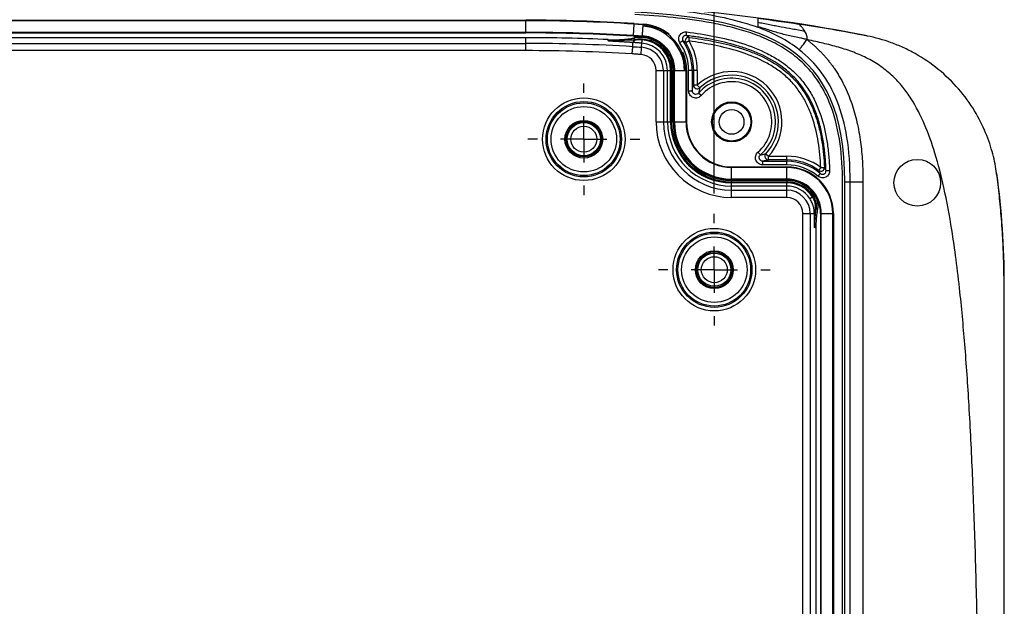
# Model space of a CAD drawing. Extents: x 0.3 to 29.7, y 0.3 to 21.7.
# Drawn here: x 7.9 to 10.3, y 17.4 to 18.9 of the extents above; entities that cross this region are included whole.
import ezdxf

# ---------------------------------------------------------------- set-up
doc = ezdxf.new("R2010")
doc.units = 0
doc.header["$MEASUREMENT"] = 0
doc.layers.get('0').update_dxf_attribs({"linetype": 'CONTINUOUS'})
doc.layers.add('SLD-0', color=179, linetype='CONTINUOUS')
doc.styles.add('SLDTEXTSTYLE0', font='TXT', dxfattribs={"width": 0.75})
doc.dimstyles.new('SLDDIMSTYLE0', dxfattribs={"dimtxt": 0.137795, "dimasz": 0.13, "dimexe": 0, "dimexo": 0.0625, "dimgap": 0.034449, "dimtad": 0, "dimtih": 1, "dimtoh": 1, "dimlfac": 1.75, "dimrnd": 1e-09, "dimzin": 12, "dimtxsty": 'SLDTEXTSTYLE0', "dimsah": 1, "dimcen": 0.09, "dimazin": 3, "dimtfac": 1, "dimtofl": 0, "dimtmove": 0, "dimatfit": 3, "dimtolj": 1, "dimtzin": 12})

# ---------------------------------------------------------------- blocks, each defined once
blk = doc.blocks.new('_D_5')
at = {"layer": 'SLD-0'}
for p, q in [((6.4771, 19.3044), (6.4771, 20.002)), ((9.5842, 18.423), (9.5842, 20.002)), ((6.4771, 19.877), (7.6387, 19.877)), ((7.8015, 19.8759), (7.7596, 19.8759)), ((7.7596, 19.8759), (7.7596, 19.6572)), ((8.2597, 19.8759), (8.3017, 19.8759)), ((8.3017, 19.8759), (8.3017, 19.6572)), ((9.5842, 19.877), (8.4225, 19.877)), ((7.7596, 19.6572), (7.8015, 19.6572)), ((8.3017, 19.6572), (8.2597, 19.6572))]:
    blk.add_line(p, q, dxfattribs=at)
for points in [[(6.4771, 19.877), (6.6071, 19.857), (6.6071, 19.897)], [(9.5842, 19.877), (9.4542, 19.897), (9.4542, 19.857)]]:
    blk.add_solid(points, dxfattribs=at)
at = {"layer": 'SLD-0', "char_height": 0.1378, "attachment_point": 1, "style": 'SLDTEXTSTYLE0'}
for s, insert in [('5.44', (7.8524, 20.0816)), ('138.1', (7.8015, 19.8348))]:
    blk.add_mtext(s, dxfattribs=dict(at, insert=insert))
blk = doc.blocks.new('SW_CENTERMARKSYMBOL_4')
at = {"layer": 'SLD-0', "color": 0}
for p, q in [((0, 0.1143), (0, 0.1377)), ((0, 0), (0, 0.0571)), ((-0.1143, 0), (-0.1377, 0)), ((0, 0), (-0.0571, 0)), ((0, 0), (0, -0.0571)), ((0, 0), (0.0571, 0)), ((0.1143, 0), (0.1377, 0)), ((0, -0.1143), (0, -0.1377))]:
    blk.add_line(p, q, dxfattribs=at)
blk = doc.blocks.new('SW_CENTERMARKSYMBOL_5')
at = {"layer": 'SLD-0', "color": 0}
for p, q in [((0, 0.1143), (0, 0.1377)), ((0, 0), (0, 0.0571)), ((-0.1143, 0), (-0.1377, 0)), ((0, 0), (-0.0571, 0)), ((0, 0), (0, -0.0571)), ((0, 0), (0.0571, 0)), ((0.1143, 0), (0.1377, 0)), ((0, -0.1143), (0, -0.1377))]:
    blk.add_line(p, q, dxfattribs=at)

msp = doc.modelspace()

# ---------------------------------------------------------------- linework, layer by layer
at = {"color": 7, "linetype": 'CONTINUOUS'}
for p, q in [((6.702766, 18.849996), (9.119909, 18.849996)), ((9.119909, 18.848567), (6.702766, 18.848567)), ((9.119909, 18.848567), (9.119909, 18.849996)), ((9.119909, 18.819996), (9.119909, 18.848567)), ((9.119909, 18.819996), (6.702766, 18.819996)), ((9.119909, 18.819996), (9.119909, 18.818567)), ((9.384902, 18.81183), (9.386661, 18.840347)), ((9.386661, 18.840347), (9.386749, 18.841773)), ((9.386749, 18.841773), (9.409127, 18.840314)), ((9.429614, 18.83396), (9.409023, 18.83889)), ((9.515211, 18.812299), (9.516391, 18.821149)), ((6.702766, 18.818567), (9.119909, 18.818567)), ((9.119909, 18.806853), (6.777693, 18.806853)), ((9.119909, 18.792795), (9.119909, 18.806853)), ((9.323273, 18.798336), (9.331122, 18.798834)), ((9.33113, 18.798625), (9.323273, 18.798336)), ((9.331122, 18.798834), (9.362627, 18.800834)), ((9.362607, 18.799782), (9.33113, 18.798625)), ((9.386684, 18.800666), (9.362607, 18.799782)), ((9.362627, 18.800834), (9.386107, 18.802324)), ((9.384902, 18.81183), (9.384814, 18.810404)), ((9.384902, 18.81183), (9.407048, 18.810387)), ((9.407043, 18.810387), (9.406943, 18.808962)), ((9.422453, 18.806701), (9.407048, 18.810387)), ((9.507024, 18.798934), (9.499677, 18.793861)), ((9.960542, 18.810925), (9.960631, 18.811381)), ((6.702766, 18.792795), (9.119909, 18.792795)), ((9.119909, 18.774939), (6.702766, 18.774939)), ((9.119909, 18.774939), (9.119909, 18.792795)), ((9.382127, 18.766858), (9.383227, 18.784681)), ((9.383227, 18.784681), (9.383855, 18.794861)), ((9.405162, 18.783243), (9.405862, 18.793398)), ((9.440847, 18.725838), (9.458704, 18.725838)), ((9.440847, 18.599357), (9.440847, 18.725838)), ((9.458704, 18.725838), (9.468883, 18.725838)), ((9.458704, 18.725838), (9.458704, 18.599357)), ((9.468883, 18.725838), (9.476671, 18.725838)), ((9.468883, 18.599357), (9.468883, 18.725838)), ((9.476671, 18.725838), (9.479105, 18.725838)), ((9.476671, 18.599357), (9.476671, 18.725838)), ((9.482762, 18.725838), (9.479105, 18.725838)), ((9.479105, 18.725838), (9.479105, 18.599357)), ((9.485905, 18.725838), (9.482615, 18.741264)), ((9.482762, 18.599357), (9.482762, 18.725838)), ((9.484476, 18.725838), (9.484476, 18.599357)), ((9.485905, 18.725838), (9.514476, 18.725838)), ((9.485905, 18.599357), (9.485905, 18.725838)), ((9.514476, 18.725838), (9.510077, 18.746453)), ((9.514476, 18.599357), (9.514476, 18.725838)), ((9.515905, 18.725838), (9.515905, 18.599357)), ((9.520879, 18.675995), (9.520879, 18.725838)), ((9.529807, 18.725838), (9.520879, 18.725838)), ((9.529807, 18.725838), (9.529807, 18.675995)), ((9.533393, 18.725838), (9.529807, 18.725838)), ((9.533393, 18.690018), (9.533393, 18.725838)), ((9.542321, 18.725838), (9.533393, 18.725838)), ((9.542321, 18.725838), (9.542321, 18.690018)), ((9.520879, 18.675995), (9.529807, 18.675995)), ((9.542321, 18.690018), (9.533393, 18.690018)), ((9.54841, 18.683489), (9.542321, 18.690018)), ((9.552208, 18.664275), (9.545471, 18.670132)), ((9.440847, 18.599357), (9.458704, 18.599357)), ((9.458704, 18.599357), (9.468883, 18.599357)), ((9.468883, 18.599357), (9.476671, 18.599357)), ((9.476671, 18.599357), (9.479105, 18.599357)), ((9.482762, 18.599357), (9.479105, 18.599357)), ((9.485905, 18.599357), (9.484476, 18.599357)), ((9.485905, 18.599357), (9.514476, 18.599357)), ((9.514476, 18.599357), (9.515905, 18.599357)), ((9.691791, 18.524692), (9.697648, 18.517955)), ((9.711005, 18.520894), (9.717533, 18.514805)), ((9.717533, 18.505877), (9.717533, 18.514805)), ((9.717533, 18.514805), (9.762766, 18.514805)), ((9.762766, 18.505877), (9.717533, 18.505877)), ((9.762766, 18.505877), (9.762766, 18.514805)), ((9.762766, 18.505877), (9.762766, 18.502292)), ((9.626873, 18.488389), (9.762766, 18.488389)), ((9.626873, 18.48696), (9.626873, 18.488389)), ((9.626873, 18.458389), (9.626873, 18.48696)), ((9.762766, 18.48696), (9.626873, 18.48696)), ((9.703511, 18.493363), (9.703511, 18.502292)), ((9.703511, 18.502292), (9.762766, 18.502292)), ((9.762766, 18.493363), (9.703511, 18.493363)), ((9.762766, 18.493363), (9.762766, 18.502292)), ((9.762766, 18.48696), (9.762766, 18.488389)), ((9.762766, 18.458389), (9.762766, 18.48696)), ((9.762766, 18.458389), (9.626873, 18.458389)), ((9.626873, 18.458389), (9.626873, 18.45696)), ((9.626873, 18.45696), (9.762766, 18.45696)), ((9.762766, 18.458389), (9.762766, 18.45696)), ((9.845306, 18.472322), (9.839577, 18.465474)), ((9.859369, 18.479232), (9.868291, 18.479582)), ((10.280225, 18.472146), (10.279635, 18.472066)), ((9.762766, 18.455246), (9.626873, 18.455246)), ((9.626873, 18.455246), (9.626873, 18.451589)), ((9.626873, 18.451589), (9.762766, 18.451589)), ((9.626873, 18.449155), (9.626873, 18.451589)), ((9.762766, 18.449155), (9.626873, 18.449155)), ((9.626873, 18.441367), (9.626873, 18.449155)), ((9.762766, 18.441367), (9.626873, 18.441367)), ((9.626873, 18.431188), (9.626873, 18.441367)), ((9.626873, 18.431188), (9.762766, 18.431188)), ((9.626873, 18.413332), (9.626873, 18.431188)), ((9.762766, 18.455246), (9.762766, 18.451589)), ((9.762766, 18.449155), (9.762766, 18.451589)), ((9.762766, 18.441367), (9.762766, 18.449155)), ((9.762766, 18.431188), (9.762766, 18.441367)), ((9.762766, 18.413332), (9.762766, 18.431188)), ((9.899909, 14.161485), (9.899909, 18.451873)), ((9.905623, 18.451873), (9.91889, 18.451873)), ((9.905623, 14.161485), (9.905623, 18.451873)), ((9.91889, 14.161485), (9.91889, 18.451873)), ((9.91889, 18.451873), (9.950318, 18.451873)), ((9.950318, 18.451873), (9.950318, 14.161485)), ((9.762766, 18.413332), (9.626873, 18.413332)), ((9.819722, 18.410284), (9.826271, 18.414498)), ((9.826271, 18.414498), (9.828318, 18.415814)), ((9.802455, 18.373643), (9.820311, 18.373643)), ((9.802455, 14.239714), (9.802455, 18.373643)), ((9.820311, 18.373643), (9.820311, 14.239714)), ((9.820311, 18.373643), (9.83058, 18.373643)), ((9.846083, 18.373643), (9.846083, 14.239714)), ((9.847512, 18.373643), (9.846083, 18.373643)), ((9.847512, 18.373643), (9.876083, 18.373643)), ((9.847512, 14.239714), (9.847512, 18.373643)), ((9.876083, 14.239714), (9.876083, 18.373643)), ((9.876083, 18.373643), (9.877512, 18.373643)), ((9.877512, 18.373643), (9.877512, 14.239714)), ((9.834369, 18.33773), (9.834369, 14.275627)), ((10.297814, 18.199536), (10.29848, 18.199536)), ((10.29848, 14.413821), (10.29848, 18.199536))]:
    msp.add_line(p, q, dxfattribs=at)
at = {"color": 7, "linetype": 'CONTINUOUS', "flags": 128}
for points in [[(9.323273, 18.798336), (9.323153, 18.800411), (9.323058, 18.802041)], [(9.383855, 18.794861), (9.384403, 18.794946), (9.38496, 18.795227), (9.385521, 18.795702), (9.386083, 18.796368), (9.386642, 18.797221), (9.387193, 18.798254), (9.387734, 18.79946), (9.38826, 18.800831)], [(9.386813, 18.80617), (9.387124, 18.804142), (9.38737, 18.802549)], [(9.435707, 18.804132), (9.422922, 18.808602), (9.4071, 18.81121)], [(9.481269, 18.748736), (9.483014, 18.741383), (9.484476, 18.725838)], [(9.48673, 18.725838), (9.485228, 18.741803), (9.484466, 18.745395)], [(9.834549, 18.385602), (9.836746, 18.385802), (9.838467, 18.385949)]]:
    msp.add_lwpolyline(points, dxfattribs=at)
at = {"color": 7, "linetype": 'CONTINUOUS'}
for centre, radius in [((9.262766, 18.556679), 0.101724), ((9.262766, 18.556679), 0.092799), ((9.262766, 18.556679), 0.089513), ((9.262766, 18.556679), 0.080588), ((9.626873, 18.599357), 0.049307), ((9.626873, 18.599357), 0.047143), ((9.626873, 18.599357), 0.030429), ((9.262766, 18.556679), 0.046522), ((9.262766, 18.556679), 0.043665), ((9.262766, 18.556679), 0.040906), ((9.262766, 18.556679), 0.031979), ((10.084194, 18.449536), 0.057429), ((9.584194, 18.23525), 0.101724), ((9.584194, 18.23525), 0.092799), ((9.584194, 18.23525), 0.089513), ((9.584194, 18.23525), 0.080588), ((9.584194, 18.23525), 0.046522), ((9.584194, 18.23525), 0.043665), ((9.584194, 18.23525), 0.040906), ((9.584194, 18.23525), 0.031979)]:
    msp.add_circle(centre, radius, dxfattribs=at)
for centre, radius, start, end in [((9.119909, 14.5165), 4.376393, 78.924409, 90), ((9.119909, 14.5165), 4.333496, 86.469707, 90), ((9.119909, 14.5165), 4.332067, 86.469707, 90), ((9.119909, 14.5165), 4.303496, 86.469707, 90), ((9.401155, 18.725842), 0.109643, 359.997895, 86.014356), ((9.401155, 18.725842), 0.11475, 51.310928, 86.016208), ((9.119909, 14.5165), 4.302067, 86.469707, 90), ((9.119909, 14.5165), 4.290353, 87.286008, 90), ((9.379372, 18.801991), 0.007431, 289.531762, 349.730209), ((9.382346, 18.800085), 0.004377, 7.630238, 30.760597), ((9.401159, 18.725838), 0.081603, 0, 100.125136), ((9.384657, 18.800365), 0.003483, 7.425311, 38.822503), ((9.384751, 18.800381), 0.003537, 7.310615, 38.359265), ((9.401159, 18.725838), 0.075512, 0, 86.027223), ((9.401159, 18.725838), 0.077946, 0, 86.026543), ((9.401155, 18.725842), 0.083321, 40.72907, 86.016208), ((9.401159, 18.725838), 0.128649, 0, 34.623592), ((9.52134, 18.799206), 0.008572, 82.179278, 211.389747), ((9.401159, 18.725838), 0.141163, 0, 31.098965), ((9.119909, 14.5165), 4.276295, 86.469707, 90), ((9.119909, 14.5165), 4.258439, 86.469707, 90), ((9.401159, 18.725838), 0.057545, 0, 86.010684), ((9.401159, 18.725838), 0.067724, 0, 86.017306), ((9.401159, 18.725838), 0.11972, 0, 34.623592), ((9.401155, 18.725842), 0.11475, 359.997895, 23.258453), ((9.401159, 18.725838), 0.132234, 0, 31.403964), ((9.401159, 18.725838), 0.039689, 0, 85.991238), ((9.626873, 18.599357), 0.123969, 316.99681, 133.00319), ((9.626873, 18.599357), 0.107867, 311.005441, 138.994559), ((9.626873, 18.599357), 0.115042, 316.99681, 133.00319), ((9.626873, 18.599357), 0.09894, 311.005441, 138.994559), ((9.542323, 18.690024), 0.00893, 180.037155, 312.96888), ((9.626873, 18.599357), 0.186025, 180, 270), ((9.626873, 18.599357), 0.168169, 180, 270), ((9.626873, 18.599357), 0.15799, 180, 270), ((9.626873, 18.599357), 0.150202, 180, 270), ((9.626873, 18.599357), 0.147768, 180, 270), ((9.626873, 18.599357), 0.144111, 180, 270), ((9.626873, 18.599357), 0.142397, 180, 270), ((9.626873, 18.599357), 0.140968, 180, 270), ((9.626873, 18.599357), 0.112397, 180, 270), ((9.626873, 18.599357), 0.110968, 180, 270), ((9.717539, 18.514807), 0.00893, 137.03112, 269.962845), ((9.762766, 18.373643), 0.141163, 53.61453, 90), ((9.762766, 18.373643), 0.132234, 53.308578, 90), ((9.762766, 18.373643), 0.128649, 50.089412, 90), ((9.762766, 18.373643), 0.11972, 50.089412, 90), ((9.762766, 18.373643), 0.114746, 0, 90), ((9.762766, 18.373643), 0.113317, 360, 90), ((9.846897, 18.486552), 0.008572, 233.322856, 2.657742), ((9.762766, 18.373643), 0.084746, 360, 90), ((9.762766, 18.373643), 0.083317, 0, 90), ((8.253837, 18.199536), 2.044643, 0, 7.661997), ((9.762766, 18.373643), 0.081603, 30.281737, 90), ((9.762766, 18.373643), 0.077946, 32.754177, 90), ((9.762766, 18.373643), 0.075512, 32.754177, 90), ((9.762766, 18.373643), 0.067724, 32.754177, 90), ((9.762766, 18.373643), 0.057545, 0, 90), ((9.762766, 18.373643), 0.039689, 0, 90), ((9.257835, 19.299479), 1.051847, 302.713218, 302.845788), ((9.837405, 18.378892), 0.007089, 123.911398, 177.319089), ((9.833245, 18.383184), 0.001604, 46.785716, 82.649065), ((9.833269, 18.384981), 0.001422, 25.865628, 78.625203), ((9.834785, 18.373058), 0.004246, 120.618665, 172.074784), ((9.832502, 18.375568), 0.00115, 53.656804, 83.966753)]:
    msp.add_arc(centre, radius, start, end, dxfattribs=at)
for points in [[(9.905623, 18.451873), (9.905623, 18.786869), (9.712159, 18.849862), (9.38848, 18.869831)], [(9.389297, 18.883073), (9.414856, 18.881496), (9.465937, 18.877725), (9.54229, 18.868984), (9.617951, 18.855379), (9.667314, 18.841345), (9.691337, 18.832477)], [(9.691337, 18.854771), (9.726281, 18.850199), (9.759762, 18.845388), (9.791787, 18.840436)], [(9.691337, 18.834375), (9.691337, 18.832996), (9.691337, 18.832533), (9.691337, 18.832477)], [(9.793332, 18.777267), (9.763814, 18.80035), (9.729653, 18.818331), (9.691337, 18.832477)], [(9.960542, 18.810925), (9.903661, 18.822034), (9.846974, 18.831903), (9.791787, 18.840436)], [(9.383855, 18.794861), (9.383186, 18.794903), (9.38252, 18.794946), (9.381856, 18.794988)], [(9.384814, 18.810404), (9.392192, 18.809949), (9.399569, 18.80947), (9.406943, 18.808962)], [(9.38811, 18.800815), (9.387635, 18.800765), (9.387159, 18.800715), (9.386684, 18.800666)], [(9.38737, 18.802549), (9.387422, 18.802558), (9.387474, 18.802567), (9.387525, 18.802577)], [(9.38826, 18.800831), (9.38821, 18.800826), (9.38816, 18.800821), (9.38811, 18.800815)], [(9.40639, 18.80117), (9.406494, 18.802657), (9.406558, 18.803577), (9.40656, 18.803596)], [(9.514023, 18.794741), (9.51177, 18.796137), (9.509445, 18.797531), (9.507024, 18.798934)], [(9.793332, 18.777267), (9.793354, 18.777295), (9.794393, 18.778624), (9.79871, 18.784145), (9.805132, 18.792356), (9.810172, 18.7988), (9.812692, 18.802023)], [(9.383227, 18.784681), (9.390546, 18.784229), (9.397859, 18.783755), (9.405163, 18.783251)], [(9.529807, 18.675995), (9.531002, 18.681013), (9.532198, 18.685634), (9.533393, 18.690018)], [(9.717533, 18.505877), (9.71315, 18.504682), (9.708529, 18.503487), (9.703511, 18.502292)], [(9.845306, 18.472322), (9.844135, 18.47486), (9.842965, 18.477301), (9.841776, 18.479677)], [(9.82629, 18.414469), (9.826284, 18.414479), (9.826278, 18.414488), (9.826271, 18.414498)], [(9.828318, 18.415814), (9.828324, 18.415805), (9.82833, 18.415796), (9.828336, 18.415787)], [(9.828336, 18.415787), (9.830013, 18.415432), (9.831642, 18.415101), (9.833235, 18.414791)], [(9.832623, 18.376711), (9.832897, 18.3794), (9.833174, 18.382087), (9.83345, 18.384775)], [(9.834343, 18.384353), (9.83392, 18.381741), (9.833533, 18.379121), (9.833183, 18.376494)], [(9.834549, 18.385602), (9.83448, 18.385188), (9.834411, 18.384771), (9.834343, 18.384353)], [(9.830679, 18.338863), (9.830645, 18.350428), (9.830611, 18.361996), (9.83058, 18.373643)], [(9.830679, 18.338863), (9.830674, 18.351552), (9.831337, 18.364235), (9.832623, 18.376711)], [(9.834369, 18.33773), (9.833139, 18.338083), (9.831909, 18.338459), (9.830679, 18.338863)]]:
    msp.add_open_spline(points, degree=3, dxfattribs=at)
for points, knots in [([(9.899909, 18.451873), (9.899909, 18.48342), (9.898223, 18.514697), (9.889702, 18.576422), (9.882916, 18.606878), (9.869083, 18.644087), (9.866037, 18.651485), (9.859452, 18.665903), (9.855899, 18.672956), (9.844416, 18.69362), (9.835657, 18.706733), (9.820666, 18.725292), (9.815348, 18.7313), (9.804313, 18.742696), (9.798571, 18.748119), (9.780709, 18.763601), (9.767951, 18.772876), (9.747695, 18.785409), (9.74074, 18.789364), (9.726695, 18.796745), (9.719581, 18.800187), (9.698001, 18.809865), (9.683298, 18.815457), (9.653412, 18.825332), (9.638228, 18.829613), (9.607489, 18.837169), (9.591952, 18.840436), (9.545305, 18.849019), (9.514012, 18.853177), (9.451209, 18.859764), (9.419698, 18.862179), (9.388128, 18.864127)], [0, 0, 0, 0, 0.125, 0.125, 0.25, 0.25, 0.28125, 0.28125, 0.3125, 0.3125, 0.375, 0.375, 0.40625, 0.40625, 0.4375, 0.4375, 0.5, 0.5, 0.53125, 0.53125, 0.5625, 0.5625, 0.625, 0.625, 0.6875, 0.6875, 0.75, 0.75, 0.875, 0.875, 1, 1, 1, 1]), ([(9.691338, 18.844221), (9.691338, 18.843854), (9.691339, 18.842952), (9.691339, 18.841478), (9.691337, 18.83999), (9.691338, 18.838115), (9.691332, 18.836035), (9.691336, 18.834922), (9.691338, 18.834378)], [0, 0, 0, 0, 0.09862308, 0.2423966, 0.37983822, 0.48321732, 0.74763652, 1, 1, 1, 1]), ([(9.691337, 18.854771), (9.691337, 18.854727), (9.691337, 18.85457), (9.691338, 18.853947), (9.691338, 18.853496), (9.691338, 18.852061), (9.691338, 18.851064), (9.691339, 18.848269), (9.691339, 18.846461), (9.691339, 18.844226)], [0, 0, 0, 0, 0.25, 0.25, 0.5, 0.5, 0.75, 0.75, 1, 1, 1, 1]), ([(9.807324, 18.822448), (9.796948, 18.824304), (9.777537, 18.827777), (9.753376, 18.832276), (9.734806, 18.835773), (9.719961, 18.838574), (9.705465, 18.841356), (9.695764, 18.843324), (9.691338, 18.844221)], [0, 0, 0, 0, 0.26789223, 0.501125, 0.62469551, 0.74825791, 0.88515728, 1, 1, 1, 1]), ([(9.409023, 18.83889), (9.404848, 18.839173), (9.397395, 18.839678), (9.38994, 18.840142), (9.386661, 18.840347)], [0, 0, 0, 0, 0.56022867, 1, 1, 1, 1]), ([(9.407048, 18.810387), (9.407055, 18.810499), (9.407073, 18.810753), (9.407218, 18.812844), (9.407441, 18.816066), (9.407715, 18.820013), (9.408035, 18.824638), (9.408356, 18.829264), (9.408629, 18.833211), (9.408852, 18.836433), (9.408997, 18.838523), (9.409015, 18.838777), (9.409023, 18.83889)], [0, 0, 0, 0, 0.09041249, 0.20477625, 0.29518873, 0.39489761, 0.5, 0.60510239, 0.70481127, 0.79522375, 0.90958751, 1, 1, 1, 1]), ([(9.513905, 18.725838), (9.512359, 18.739961), (9.509268, 18.768201), (9.485345, 18.804365), (9.450927, 18.830744), (9.422969, 18.835794), (9.408983, 18.83832)], [0, 0, 0, 0, 0.25005258, 0.49998172, 0.7498689, 1, 1, 1, 1]), ([(9.499677, 18.793861), (9.497747, 18.796656), (9.496678, 18.799961), (9.49649, 18.806672), (9.497402, 18.810084), (9.5009, 18.815797), (9.503503, 18.818151), (9.509596, 18.821053), (9.513025, 18.821598), (9.516391, 18.821149)], [0, 0, 0, 0, 0.25, 0.25, 0.5, 0.5, 0.75, 0.75, 1, 1, 1, 1]), ([(9.516391, 18.821149), (9.539191, 18.818107), (9.561907, 18.814563), (9.607013, 18.805517), (9.629305, 18.800058), (9.672897, 18.786398), (9.69422, 18.778186), (9.725074, 18.762565), (9.735138, 18.756798), (9.754298, 18.744195), (9.76345, 18.73733), (9.776451, 18.726075), (9.780663, 18.722163), (9.788829, 18.714001), (9.792793, 18.709736), (9.804097, 18.696632), (9.810909, 18.687428), (9.8232, 18.668157), (9.828675, 18.658089), (9.838418, 18.63717), (9.842651, 18.626375), (9.853565, 18.593695), (9.858581, 18.57129), (9.863809, 18.537052), (9.86516, 18.525595), (9.867194, 18.50263), (9.867839, 18.491114), (9.868291, 18.479582)], [0, 0, 0, 0, 0.125, 0.125, 0.25, 0.25, 0.375, 0.375, 0.4375, 0.4375, 0.5, 0.5, 0.53125, 0.53125, 0.5625, 0.5625, 0.625, 0.625, 0.6875, 0.6875, 0.75, 0.75, 0.875, 0.875, 0.9375, 0.9375, 1, 1, 1, 1]), ([(9.812691, 18.802022), (9.811587, 18.802313), (9.80927, 18.802924), (9.804185, 18.804194), (9.795056, 18.806328), (9.781684, 18.80907), (9.766213, 18.812313), (9.751098, 18.815944), (9.736323, 18.82009), (9.721544, 18.824669), (9.706484, 18.829533), (9.696459, 18.832738), (9.691337, 18.834375)], [0, 0, 0, 0, 0.02707389, 0.0568159, 0.12428105, 0.24938047, 0.38062186, 0.50085043, 0.62153264, 0.74871511, 0.87163339, 1, 1, 1, 1]), ([(9.807324, 18.822446), (9.805609, 18.825378), (9.803866, 18.827858), (9.80057, 18.832163), (9.799014, 18.833977), (9.794838, 18.838467), (9.792706, 18.840195), (9.791787, 18.840436)], [0, 0, 0, 0, 0.25, 0.25, 0.5, 0.5, 1, 1, 1, 1]), ([(9.812692, 18.802022), (9.812773, 18.802472), (9.812942, 18.80341), (9.813029, 18.80488), (9.813003, 18.806435), (9.812846, 18.808066), (9.81256, 18.809767), (9.812143, 18.81153), (9.811379, 18.81405), (9.80979, 18.817976), (9.80828, 18.820714), (9.807324, 18.822448)], [0, 0, 0, 0, 0.04934514, 0.102941761, 0.161542682, 0.226083414, 0.297398242, 0.376213256, 0.463161086, 0.660117296, 1, 1, 1, 1]), ([(9.323058, 18.802041), (9.325731, 18.801936), (9.331071, 18.801725), (9.33908, 18.801693), (9.347075, 18.80187), (9.355054, 18.802275), (9.36302, 18.802902), (9.37097, 18.803759), (9.378908, 18.804823), (9.384176, 18.805721), (9.386813, 18.80617)], [0, 0, 0, 0, 0.12534445, 0.25039389, 0.37524627, 0.5, 0.62475373, 0.74960611, 0.87465555, 1, 1, 1, 1]), ([(9.381856, 18.794988), (9.378808, 18.79518), (9.372466, 18.79558), (9.362653, 18.796173), (9.351014, 18.796852), (9.337814, 18.797587), (9.32812, 18.798087), (9.323273, 18.798336)], [0, 0, 0, 0, 0.154298046, 0.320967111, 0.500056637, 0.750030609, 1, 1, 1, 1]), ([(9.407048, 18.810387), (9.402916, 18.810667), (9.395536, 18.811167), (9.388152, 18.811627), (9.384902, 18.81183)], [0, 0, 0, 0, 0.55973061, 1, 1, 1, 1]), ([(9.387525, 18.802577), (9.388553, 18.802748), (9.390627, 18.803092), (9.393791, 18.803453), (9.397308, 18.803718), (9.400662, 18.803805), (9.403849, 18.803757), (9.405648, 18.80365), (9.40656, 18.803596)], [0, 0, 0, 0, 0.163803811, 0.330463975, 0.500006636, 0.717317011, 0.856719541, 1, 1, 1, 1]), ([(9.40639, 18.80117), (9.404947, 18.801251), (9.402173, 18.801408), (9.398181, 18.801426), (9.394546, 18.801321), (9.391277, 18.801124), (9.389225, 18.800925), (9.38826, 18.800831)], [0, 0, 0, 0, 0.23884573, 0.45899004, 0.65943707, 0.83976376, 1, 1, 1, 1]), ([(9.405863, 18.793406), (9.405863, 18.793436), (9.405908, 18.794108), (9.40609, 18.796774), (9.406226, 18.798764), (9.40639, 18.80117)], [0, 0, 0, 0, 0.5, 0.5, 1, 1, 1, 1]), ([(9.485905, 18.725838), (9.484747, 18.736451), (9.482432, 18.757678), (9.464449, 18.784865), (9.438581, 18.804708), (9.41756, 18.808494), (9.407048, 18.810387)], [0, 0, 0, 0, 0.24997022, 0.49992738, 0.74992197, 1, 1, 1, 1]), ([(9.407087, 18.810957), (9.417655, 18.809048), (9.438811, 18.805226), (9.464872, 18.785267), (9.482972, 18.757881), (9.485308, 18.736514), (9.486476, 18.725838)], [0, 0, 0, 0, 0.249798739, 0.500058059, 0.750182409, 1, 1, 1, 1]), ([(9.515211, 18.812299), (9.514757, 18.812339), (9.513869, 18.812416), (9.512575, 18.812272), (9.511409, 18.811978), (9.510417, 18.811577), (9.509622, 18.811144), (9.508709, 18.810527), (9.507709, 18.809624), (9.506667, 18.808236), (9.50582, 18.806435), (9.505386, 18.804109), (9.50565, 18.801397), (9.506561, 18.799763), (9.507024, 18.798934)], [0, 0, 0, 0, 0.06903129, 0.13533041, 0.19671477, 0.25126136, 0.29744565, 0.33417691, 0.41856048, 0.50078988, 0.59657537, 0.71818187, 0.8569177, 1, 1, 1, 1]), ([(9.522033, 18.798751), (9.521595, 18.798533), (9.520736, 18.798107), (9.519509, 18.79749), (9.518389, 18.796924), (9.517393, 18.79642), (9.516531, 18.795984), (9.515806, 18.795618), (9.515215, 18.795323), (9.514755, 18.795095), (9.514415, 18.794928), (9.514187, 18.794818), (9.514052, 18.794755), (9.514032, 18.794745), (9.514023, 18.794741)], [0, 0, 0, 0, 0.10488174, 0.20583486, 0.3028625, 0.39596778, 0.48515383, 0.57042376, 0.65178073, 0.72922804, 0.80276928, 0.87240844, 0.93815018, 1, 1, 1, 1]), ([(9.859371, 18.479232), (9.859166, 18.484515), (9.85892, 18.490066), (9.85827, 18.501019), (9.857874, 18.506502), (9.856454, 18.522964), (9.855197, 18.533955), (9.85193, 18.555982), (9.849912, 18.567038), (9.84495, 18.588974), (9.842007, 18.599866), (9.834942, 18.621482), (9.830827, 18.632198), (9.821076, 18.653369), (9.815409, 18.663849), (9.802661, 18.68367), (9.795564, 18.693075), (9.77988, 18.710749), (9.771287, 18.719011), (9.743803, 18.741733), (9.723936, 18.753647), (9.693008, 18.768363), (9.682515, 18.772734), (9.661607, 18.780524), (9.651134, 18.783969), (9.619791, 18.79327), (9.598842, 18.798162), (9.567467, 18.804264), (9.557007, 18.806095), (9.541311, 18.808596), (9.536079, 18.809388), (9.525616, 18.810899), (9.520342, 18.811617), (9.515211, 18.8123)], [0, 0, 0, 0, 0.03125, 0.03125, 0.0625, 0.0625, 0.125, 0.125, 0.1875, 0.1875, 0.25, 0.25, 0.3125, 0.3125, 0.375, 0.375, 0.4375, 0.4375, 0.5, 0.5, 0.625, 0.625, 0.6875, 0.6875, 0.75, 0.75, 0.875, 0.875, 0.9375, 0.9375, 0.96875, 0.96875, 1, 1, 1, 1]), ([(9.515211, 18.8123), (9.5164, 18.811565), (9.518889, 18.810028), (9.521266, 18.808497), (9.522507, 18.807698)], [0, 0, 0, 0, 0.47790231, 1, 1, 1, 1]), ([(9.522033, 18.798751), (9.522126, 18.800493), (9.522218, 18.802214), (9.52235, 18.804715), (9.522392, 18.805522), (9.52245, 18.806616), (9.522467, 18.806955), (9.522496, 18.807497), (9.522508, 18.807689), (9.522507, 18.807698)], [0, 0, 0, 0, 0.5, 0.5, 0.75, 0.75, 0.875, 0.875, 1, 1, 1, 1]), ([(9.846505, 18.487285), (9.845498, 18.508369), (9.843497, 18.529277), (9.836754, 18.570609), (9.832017, 18.591033), (9.821705, 18.621103), (9.817755, 18.630928), (9.808729, 18.64991), (9.803646, 18.659098), (9.792154, 18.676769), (9.785685, 18.685312), (9.771765, 18.70108), (9.764292, 18.708363), (9.748411, 18.721834), (9.740004, 18.728024), (9.722357, 18.739429), (9.713076, 18.744661), (9.68484, 18.758777), (9.665314, 18.766274), (9.625376, 18.778849), (9.604917, 18.783944), (9.563672, 18.792442), (9.542901, 18.795866), (9.522033, 18.798751)], [0, 0, 0, 0, 0.125, 0.125, 0.25, 0.25, 0.3125, 0.3125, 0.375, 0.375, 0.4375, 0.4375, 0.5, 0.5, 0.5625, 0.5625, 0.625, 0.625, 0.75, 0.75, 0.875, 0.875, 1, 1, 1, 1]), ([(9.522507, 18.807698), (9.542723, 18.804916), (9.562933, 18.801624), (9.603309, 18.793465), (9.623481, 18.788587), (9.65367, 18.779376), (9.663734, 18.775978), (9.683839, 18.768316), (9.693897, 18.764039), (9.723485, 18.749728), (9.74244, 18.738223), (9.768672, 18.716514), (9.776881, 18.708649), (9.791917, 18.691855), (9.798747, 18.682929), (9.811075, 18.664125), (9.816591, 18.65418), (9.826184, 18.633978), (9.83026, 18.623745), (9.837305, 18.603072), (9.840269, 18.592641), (9.845308, 18.571622), (9.847386, 18.561013), (9.85251, 18.529199), (9.854475, 18.508044), (9.855459, 18.486949)], [0, 0, 0, 0, 0.125, 0.125, 0.25, 0.25, 0.3125, 0.3125, 0.375, 0.375, 0.5, 0.5, 0.5625, 0.5625, 0.625, 0.625, 0.6875, 0.6875, 0.75, 0.75, 0.8125, 0.8125, 0.875, 0.875, 1, 1, 1, 1]), ([(9.812692, 18.802022), (9.815025, 18.800168), (9.819682, 18.796469), (9.82646, 18.790697), (9.833063, 18.784779), (9.839477, 18.7787), (9.845707, 18.772462), (9.851751, 18.766066), (9.857609, 18.759512), (9.863282, 18.752798), (9.868768, 18.745927), (9.87407, 18.738896), (9.886724, 18.721113), (9.904743, 18.690359), (9.923223, 18.645558), (9.93649, 18.598081), (9.943456, 18.558312), (9.947118, 18.525974), (9.948964, 18.502062), (9.950112, 18.477263), (9.950248, 18.460432), (9.950318, 18.451873)], [0, 0, 0, 0, 0.02291303, 0.04571814, 0.06843206, 0.09107167, 0.11365407, 0.13619646, 0.15871613, 0.18123044, 0.20375674, 0.22631238, 0.24891461, 0.37154324, 0.49926213, 0.62044768, 0.74984628, 0.80918664, 0.87061284, 0.93419594, 1, 1, 1, 1]), ([(10.240837, 16.306679), (10.240824, 16.346116), (10.240798, 16.423312), (10.240575, 16.53659), (10.24014, 16.668537), (10.239317, 16.817826), (10.237282, 17.050921), (10.233823, 17.29151), (10.227639, 17.535821), (10.221212, 17.717637), (10.213074, 17.884537), (10.202812, 18.038337), (10.191674, 18.161542), (10.180276, 18.258383), (10.16793, 18.344431), (10.151875, 18.431962), (10.129862, 18.518802), (10.103959, 18.592418), (10.076383, 18.646878), (10.048737, 18.685739), (10.024253, 18.712505), (9.995575, 18.736143), (9.962994, 18.755823), (9.927538, 18.771409), (9.890275, 18.783612), (9.858829, 18.791712), (9.832872, 18.797679), (9.819754, 18.800502), (9.812692, 18.802022)], [0, 0, 0, 0, 0.04424679, 0.08661125, 0.12709348, 0.19228706, 0.25411006, 0.38862635, 0.46223989, 0.52830176, 0.59274041, 0.64970897, 0.70123196, 0.73151657, 0.75910003, 0.79875449, 0.83130536, 0.8595106, 0.88617795, 0.89945053, 0.91291273, 0.92675812, 0.94099862, 0.95547728, 0.97011792, 0.98494512, 0.99189482, 1, 1, 1, 1]), ([(10.279635, 18.472066), (10.277563, 18.487513), (10.274487, 18.503668), (10.265673, 18.537241), (10.259932, 18.554668), (10.245083, 18.590373), (10.235953, 18.608653), (10.213777, 18.645066), (10.200693, 18.663207), (10.170805, 18.697738), (10.153989, 18.714106), (10.117842, 18.743509), (10.098548, 18.756538), (10.069163, 18.772977), (10.059287, 18.777959), (10.039566, 18.786938), (10.029731, 18.790931), (10.00021, 18.801619), (9.980486, 18.80703), (9.960542, 18.810925)], [0, 0, 0, 0, 0.125, 0.125, 0.25, 0.25, 0.375, 0.375, 0.5, 0.5, 0.625, 0.625, 0.75, 0.75, 0.8125, 0.8125, 0.875, 0.875, 1, 1, 1, 1]), ([(9.405863, 18.793406), (9.404272, 18.793515), (9.40115, 18.793729), (9.39656, 18.794036), (9.392154, 18.794326), (9.387927, 18.7946), (9.385196, 18.794775), (9.383855, 18.794861)], [0, 0, 0, 0, 0.21515382, 0.42233306, 0.62191206, 0.81431094, 1, 1, 1, 1]), ([(9.403934, 18.765433), (9.404078, 18.767524), (9.404233, 18.769777), (9.404534, 18.774142), (9.404679, 18.776241), (9.404919, 18.779714), (9.405013, 18.781077), (9.405134, 18.782834), (9.405161, 18.783233), (9.405163, 18.783251)], [0, 0, 0, 0, 0.25, 0.25, 0.5, 0.5, 0.75, 0.75, 1, 1, 1, 1]), ([(9.91889, 18.451873), (9.91889, 18.531354), (9.908174, 18.596546), (9.87647, 18.676806), (9.863282, 18.70064), (9.831928, 18.742891), (9.813757, 18.761294), (9.793332, 18.777267)], [0, 0, 0, 0, 0.5, 0.5, 0.75, 0.75, 1, 1, 1, 1]), ([(9.403934, 18.765433), (9.400415, 18.765673), (9.393148, 18.76617), (9.385878, 18.766624), (9.382127, 18.766858)], [0, 0, 0, 0, 0.48411502, 1, 1, 1, 1]), ([(9.552208, 18.664275), (9.549817, 18.661525), (9.546633, 18.659574), (9.539636, 18.657793), (9.535851, 18.658003), (9.529118, 18.660519), (9.526112, 18.662857), (9.522016, 18.668765), (9.520879, 18.672351), (9.520879, 18.675995)], [0, 0, 0, 0, 0.25, 0.25, 0.5, 0.5, 0.75, 0.75, 1, 1, 1, 1]), ([(9.545471, 18.670132), (9.544283, 18.668764), (9.542682, 18.667778), (9.539183, 18.666885), (9.53729, 18.66699), (9.533923, 18.668249), (9.532421, 18.66942), (9.530374, 18.672378), (9.529807, 18.674184), (9.529807, 18.675995)], [0, 0, 0, 0, 0.25, 0.25, 0.5, 0.5, 0.75, 0.75, 1, 1, 1, 1]), ([(9.54841, 18.683489), (9.547896, 18.681284), (9.546907, 18.677038), (9.545937, 18.672374), (9.545471, 18.670132)], [0, 0, 0, 0, 0.51941373, 1, 1, 1, 1]), ([(9.703511, 18.493363), (9.699867, 18.493363), (9.696306, 18.494486), (9.69037, 18.498596), (9.688043, 18.501588), (9.685521, 18.508319), (9.685312, 18.512122), (9.68708, 18.51909), (9.689041, 18.522301), (9.691791, 18.524692)], [0, 0, 0, 0, 0.25, 0.25, 0.5, 0.5, 0.75, 0.75, 1, 1, 1, 1]), ([(9.703511, 18.502292), (9.701699, 18.502291), (9.699904, 18.502852), (9.696932, 18.504906), (9.695768, 18.506403), (9.694506, 18.509769), (9.694402, 18.51167), (9.69529, 18.515155), (9.69628, 18.516768), (9.697648, 18.517955)], [0, 0, 0, 0, 0.25, 0.25, 0.5, 0.5, 0.75, 0.75, 1, 1, 1, 1]), ([(9.697648, 18.517955), (9.69913, 18.518262), (9.702175, 18.518891), (9.706616, 18.51987), (9.709518, 18.520547), (9.711005, 18.520894)], [0, 0, 0, 0, 0.31607683, 0.64940989, 1, 1, 1, 1]), ([(9.841776, 18.479677), (9.841788, 18.479697), (9.841812, 18.479738), (9.841993, 18.480041), (9.842314, 18.480566), (9.842809, 18.481364), (9.843489, 18.48245), (9.844353, 18.483827), (9.845382, 18.485468), (9.846124, 18.486668), (9.846505, 18.487285)], [0, 0, 0, 0, 0.09431748, 0.19737978, 0.30920079, 0.42979095, 0.55915867, 0.6973114, 0.84425619, 1, 1, 1, 1]), ([(9.846505, 18.487285), (9.846967, 18.487269), (9.84789, 18.487238), (9.849238, 18.487201), (9.850504, 18.487167), (9.851646, 18.487137), (9.852635, 18.487108), (9.853456, 18.487079), (9.85411, 18.487051), (9.854607, 18.487024), (9.854966, 18.487), (9.85521, 18.486979), (9.85536, 18.486963), (9.855442, 18.486952), (9.855454, 18.48695), (9.85546, 18.486949)], [0, 0, 0, 0, 0.09908984, 0.19839908, 0.29641354, 0.39168605, 0.48294495, 0.56916935, 0.64962279, 0.72384805, 0.79163384, 0.85296629, 0.90797666, 0.95689302, 1, 1, 1, 1]), ([(9.855459, 18.486949), (9.856154, 18.485608), (9.857464, 18.483077), (9.858761, 18.480462), (9.859371, 18.479232)], [0, 0, 0, 0, 0.530012042, 1, 1, 1, 1]), ([(9.868291, 18.479582), (9.868424, 18.476189), (9.867557, 18.472827), (9.864126, 18.467061), (9.861531, 18.464669), (9.855522, 18.461715), (9.852066, 18.461119), (9.845368, 18.461925), (9.842181, 18.463296), (9.839577, 18.465474)], [0, 0, 0, 0, 0.25, 0.25, 0.5, 0.5, 0.75, 0.75, 1, 1, 1, 1]), ([(9.845306, 18.472322), (9.845681, 18.472038), (9.846435, 18.471466), (9.84772, 18.47086), (9.849058, 18.470466), (9.850388, 18.470301), (9.851643, 18.470336), (9.852772, 18.470528), (9.853744, 18.470824), (9.854905, 18.471322), (9.856372, 18.472256), (9.857982, 18.473988), (9.859211, 18.476418), (9.859316, 18.478284), (9.859369, 18.479232)], [0, 0, 0, 0, 0.071473297, 0.143578716, 0.214593427, 0.282787639, 0.34659935, 0.404761666, 0.456358458, 0.500811563, 0.596634865, 0.718238408, 0.856945607, 1, 1, 1, 1]), ([(10.297814, 18.199536), (10.297814, 18.214821), (10.297637, 18.230517), (10.296952, 18.260929), (10.296449, 18.275646), (10.295249, 18.303034), (10.294555, 18.315762), (10.293087, 18.339283), (10.292315, 18.350062), (10.290717, 18.370354), (10.289887, 18.379951), (10.28814, 18.398802), (10.287225, 18.40799), (10.28432, 18.435223), (10.282184, 18.453059), (10.279635, 18.472066)], [0, 0, 0, 0, 0.125, 0.125, 0.25, 0.25, 0.375, 0.375, 0.5, 0.5, 0.625, 0.625, 0.75, 0.75, 1, 1, 1, 1]), ([(9.830324, 18.379223), (9.830252, 18.379964), (9.830106, 18.381474), (9.82977, 18.383884), (9.829323, 18.38644), (9.828739, 18.389146), (9.828001, 18.39199), (9.826878, 18.395648), (9.825193, 18.400096), (9.82277, 18.405274), (9.82075, 18.408594), (9.819722, 18.410284)], [0, 0, 0, 0, 0.07475086, 0.1525032, 0.23357924, 0.31826337, 0.40680532, 0.49942383, 0.66055168, 0.82717316, 1, 1, 1, 1]), ([(9.833549, 18.386376), (9.833576, 18.38691), (9.833643, 18.388246), (9.833643, 18.390667), (9.833457, 18.393924), (9.832897, 18.398046), (9.831703, 18.403001), (9.829639, 18.4087), (9.827457, 18.412459), (9.82629, 18.414469)], [0, 0, 0, 0, 0.05449433, 0.13620813, 0.24623579, 0.38628804, 0.55866168, 0.7640133, 1, 1, 1, 1]), ([(9.828336, 18.415787), (9.828893, 18.414878), (9.830005, 18.413063), (9.831406, 18.4102), (9.832598, 18.407269), (9.833557, 18.404286), (9.834503, 18.400409), (9.835131, 18.395742), (9.835201, 18.390475), (9.834759, 18.387171), (9.834549, 18.385602)], [0, 0, 0, 0, 0.10129596, 0.20226037, 0.30256546, 0.40189374, 0.49994378, 0.68185337, 0.84888319, 1, 1, 1, 1]), ([(9.833235, 18.414791), (9.833723, 18.413917), (9.834695, 18.412173), (9.835917, 18.409442), (9.836954, 18.406645), (9.83779, 18.403771), (9.838569, 18.40019), (9.839092, 18.395894), (9.839148, 18.390893), (9.838695, 18.387601), (9.838467, 18.385949)], [0, 0, 0, 0, 0.10044697, 0.20018919, 0.29971718, 0.39952459, 0.50010098, 0.66702466, 0.83289513, 1, 1, 1, 1]), ([(9.83345, 18.384775), (9.833466, 18.385032), (9.8335, 18.385564), (9.833533, 18.386099), (9.833549, 18.386376)], [0, 0, 0, 0, 0.48286967, 1, 1, 1, 1]), ([(9.838467, 18.385949), (9.838034, 18.383288), (9.837168, 18.377972), (9.836156, 18.369959), (9.835354, 18.36193), (9.834789, 18.35388), (9.834434, 18.345811), (9.834391, 18.340425), (9.834369, 18.33773)], [0, 0, 0, 0, 0.16688887, 0.33351101, 0.49999967, 0.6664884, 0.83311076, 1, 1, 1, 1]), ([(9.83058, 18.373643), (9.830574, 18.374189), (9.83056, 18.375374), (9.830481, 18.377232), (9.830378, 18.37853), (9.830324, 18.379223)], [0, 0, 0, 0, 0.2851795, 0.61834226, 1, 1, 1, 1]), ([(9.833183, 18.376494), (9.832861, 18.373922), (9.83217, 18.368412), (9.831393, 18.359561), (9.830801, 18.349588), (9.830721, 18.34256), (9.830679, 18.338863)], [0, 0, 0, 0, 0.20600616, 0.44143255, 0.70616727, 1, 1, 1, 1])]:
    msp.add_open_spline(points, degree=3, knots=knots, dxfattribs=at)

# ---------------------------------------------------------------- block references
at = {"layer": 'SLD-0'}
for name, p in [('SW_CENTERMARKSYMBOL_4', (9.262766, 18.556679)), ('SW_CENTERMARKSYMBOL_5', (9.584194, 18.23525))]:
    msp.add_blockref(name, p, dxfattribs=at)

# ---------------------------------------------------------------- dimensions: what is measured, and where the dimension line sits
dim = msp.add_linear_dim(base=(9.584194, 19.876991), p1=(6.477051, 19.254444), p2=(9.584194, 18.372981), dimstyle='SLDDIMSTYLE0', dxfattribs=at)
dim.commit()
dim.dimension.update_dxf_attribs({"geometry": '_D_5', "text_midpoint": (8.030623, 19.876991), "dimtype": 160})

doc.saveas('drawing.dxf')
